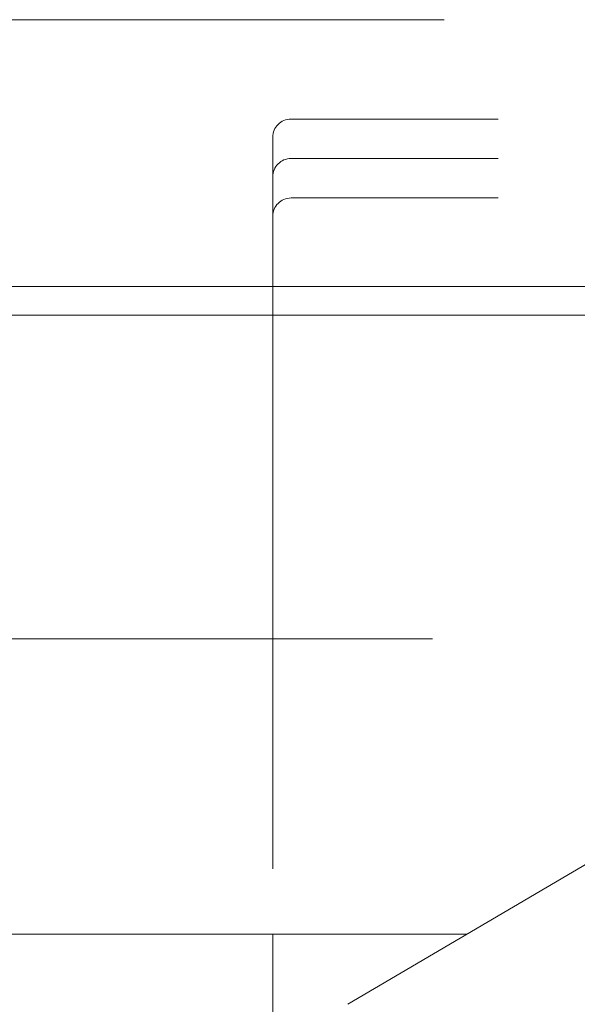
# Model space of a CAD drawing. Units: inches. Extents: x 10 to 398, y 5 to 260.
# Drawn here: x 101 to 102, y 91 to 92 of the extents above; entities that cross this region are included whole.
import ezdxf

# ---------------------------------------------------------------- set-up
doc = ezdxf.new("R2010")
doc.units = ezdxf.units.IN
doc.header["$LTSCALE"] = 24
doc.header["$MEASUREMENT"] = 0
doc.linetypes.add('HIDDEN', pattern=[0.075, 0.05, -0.025])

msp = doc.modelspace()

# ---------------------------------------------------------------- linework, layer by layer
at = {"color": 7, "linetype": 'HIDDEN', "lineweight": 0}
for p, q in [((100.3162, 92.2392), (101.7349, 92.2392)), ((105.2049, 92.0763), (101.2649, 92.0763)), ((101.2349, 92.0463), (101.2349, 90.7392)), ((105.2049, 92.0115), (101.2649, 92.0115)), ((105.2049, 91.9468), (101.2649, 91.9468)), ((101.8174, 91.7548), (100.2974, 91.7548)), ((100.2974, 91.2236), (101.8174, 91.2236)), ((104.9162, 90.7392), (101.5537, 90.7392))]:
    msp.add_line(p, q, dxfattribs=at)
at = {"color": 7, "linetype": 'Continuous', "lineweight": 15}
for p, q in [((100.1965, 91.8017), (114.5474, 91.8017)), ((102.2388, 91.1422), (101.3582, 90.6242)), ((101.5537, 90.7392), (100.3162, 90.7392)), ((101.2349, 90.7392), (101.2349, 90.4087))]:
    msp.add_line(p, q, dxfattribs=at)
at = {"color": 7, "linetype": 'HIDDEN', "lineweight": 0}
for centre in [(101.2649, 92.0463), (101.2649, 91.9815), (101.2649, 91.9168)]:
    msp.add_arc(centre, 0.03, 90, 180, dxfattribs=at)

doc.saveas('drawing.dxf')
